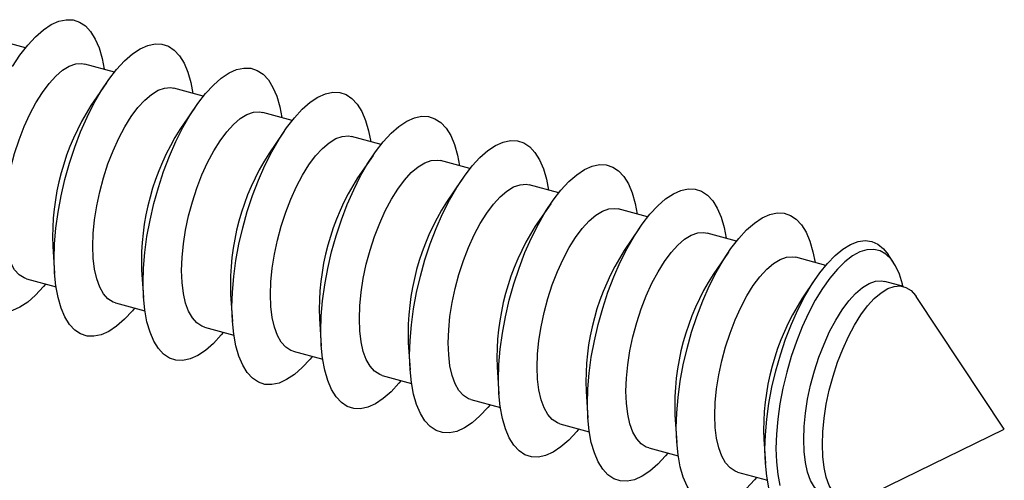
# Model space of a CAD drawing. Units: inches. Extents: x 0 to 16.5, y 0 to 11.7.
# Drawn here: x 1.7 to 2.3, y 8.9 to 9.1 of the extents above; entities that cross this region are included whole.
import ezdxf

# ---------------------------------------------------------------- set-up
doc = ezdxf.new("R2010")
doc.units = ezdxf.units.IN
doc.header["$MEASUREMENT"] = 0

msp = doc.modelspace()

# ---------------------------------------------------------------- linework, layer by layer
at = {"color": 7, "linetype": 'Continuous', "lineweight": 25}
for p, q in [((1.723383732791886, 9.113407133001287), (1.707226686191013, 9.117798272063773)), ((1.772131188317388, 9.100158619121073), (1.755974141716583, 9.104549758183541)), ((1.767724656124742, 9.094199244923985), (1.759270193053756, 9.081809312392265)), ((1.820878643842947, 9.086910105240877), (1.804721597242113, 9.091301244303352)), ((1.816472111650282, 9.080950731043712), (1.808017648579319, 9.068560798512031)), ((1.869626099368443, 9.073661591360635), (1.853469052767607, 9.07805273042311)), ((1.865219567175812, 9.06770221716356), (1.85676510410483, 9.055312284631851)), ((1.918373554893958, 9.060413077480442), (1.902216508293152, 9.06480421654291)), ((1.913967022701295, 9.054453703283274), (1.905512559630332, 9.04206377075159)), ((1.967121010419509, 9.047164563600221), (1.950963963818692, 9.051555702662691)), ((1.962714478226852, 9.04120518940314), (1.954260015155859, 9.028815256871413)), ((2.015868465945004, 9.033916049720009), (1.999711419344179, 9.038307188782483)), ((2.01146193375236, 9.027956675522857), (2.003007470681396, 9.015566742991172)), ((2.064615921470522, 9.020667535839793), (2.048458874869749, 9.025058674902253)), ((2.060209389277882, 9.01470816164261), (2.051754926206937, 9.002318229110951)), ((2.113363376996078, 9.007419021959599), (2.097206330395262, 9.011810161022069)), ((1.738318547586296, 9.004718446590573), (1.739338555813976, 8.98975355577324)), ((2.108956844803421, 9.001459647762475), (2.100502381732435, 8.98906971523076)), ((2.16228272255678, 8.994123792050983), (2.145953785920801, 8.998561647141853)), ((2.199473584506042, 8.995694697739209), (2.196536856219052, 9.000112167529306)), ((1.787066003111862, 8.99146993271034), (1.788086011339538, 8.976505041893054)), ((1.723965397850929, 8.986774675474157), (1.740122444451739, 8.982383536411687)), ((2.156773306507241, 8.986846771587242), (2.149249837257957, 8.975821201350504)), ((2.204946670578316, 8.982528645156535), (2.194701241446305, 8.985313133261622)), ((1.835813458637373, 8.97822141883016), (1.836833466865051, 8.963256528012836)), ((2.260260323502338, 8.904258392806172), (2.211829563998023, 8.977108652045196)), ((1.77271285337646, 8.97352616159397), (1.78886989997725, 8.969135022531505)), ((1.821460308901953, 8.960277647713726), (1.83761735550279, 8.95588650865125)), ((1.884560914162875, 8.9649729049499), (1.885580922390548, 8.950008014132607)), ((1.933308369688401, 8.951724391069721), (1.934328377916079, 8.936759500252379)), ((1.870207764427499, 8.947029133833526), (1.886364811028307, 8.942637994771058)), ((1.91895521995304, 8.933780619953309), (1.935112266553846, 8.92938948089084)), ((1.982055825213936, 8.93847587718948), (1.983075833441612, 8.923510986372188)), ((2.03080328073948, 8.925227363309261), (2.031823288967151, 8.910262472491999)), ((1.967702675478527, 8.920532106073097), (1.983859722079355, 8.916140967010621)), ((2.079550736264978, 8.91197884942907), (2.080570744492656, 8.89701395861174)), ((2.016450131004095, 8.90728359219287), (2.032607177604864, 8.902892453130411)), ((2.181617403540289, 8.865944036786518), (2.260260323502338, 8.904258392806172)), ((2.128298191790497, 8.898730335548814), (2.129205878117888, 8.885413357884147)), ((2.065197586529611, 8.894035078312685), (2.081354633130423, 8.889643939250215)), ((2.113945042055148, 8.880786564432468), (2.130273978691114, 8.876348709341602))]:
    msp.add_line(p, q, dxfattribs=at)
at = {"color": 7, "linetype": 'Continuous', "lineweight": 25, "flags": 128}
for points in [[(1.716169223546712, 9.103120098107237), (1.720327076501801, 9.10937836253409), (1.724592903159381, 9.114873148792448), (1.72891305827414, 9.119535356756966), (1.733233213388901, 9.123306356457416), (1.73749904004648, 9.126138725384573), (1.741656893001569, 9.127996844855806), (1.745654484840816, 9.128857347940654), (1.749441543527388, 9.128709413313551), (1.752970444600991, 9.127554901338266), (1.756196810083116, 9.125408330672753), (1.75908006655584, 9.1222966956886), (1.761583955396117, 9.118259127001144), (1.76367698874899, 9.113346399379282), (1.765332845505637, 9.10762029322329), (1.766451127622044, 9.101702337909092)], [(1.739075461958976, 8.997758486744347), (1.739318076666209, 9.00593000284054), (1.740042869767194, 9.01447235616451), (1.741240726568153, 9.023278121666825), (1.742896583324802, 9.032236561737067), (1.744989616677675, 9.041235018793541), (1.74749350551795, 9.05016033201774), (1.750376761990674, 9.058900260417278), (1.753603127472799, 9.06734489432151), (1.757132028546405, 9.075388037559398), (1.760919087232975, 9.082928542937983), (1.764916679072221, 9.089871584227032), (1.76907453202731, 9.096129848653884), (1.77334035868489, 9.101624634912243), (1.777660513799651, 9.106286842876763), (1.781980668914411, 9.110057842577211), (1.786246495571989, 9.11289021150437), (1.79040434852708, 9.114748330975601), (1.794401940366326, 9.115608834060449), (1.798188999052896, 9.115460899433346), (1.801717900126502, 9.114306387458061), (1.804944265608625, 9.11215981679255), (1.807827522081351, 9.109048181808395), (1.810331410921626, 9.105010613120939), (1.812424444274499, 9.100097885499077), (1.814080301031148, 9.094371779343085), (1.815198583147553, 9.088453824028909)], [(1.711490326758526, 9.017865407358531), (1.711733972341602, 9.02493070563255), (1.712460740247358, 9.032350725810998), (1.713658195275426, 9.039998509291404), (1.715305848638278, 9.04774320037805), (1.717375508530061, 9.055452285259216), (1.719831762496208, 9.062993859355217), (1.722632583350355, 9.070238884242354), (1.725730048271156, 9.077063395536106), (1.72907115877503, 9.083350623956125), (1.732598747534936, 9.088992993280996), (1.73625245652915, 9.093893961007213), (1.739969769783783, 9.097969670218172), (1.743687083038419, 9.101150384399272), (1.747340792032632, 9.103381680649017), (1.750868380792536, 9.104625380869942), (1.754209491296413, 9.104860205006444), (1.755974141716602, 9.104549758183564)], [(1.787822917484498, 8.9845099728641), (1.788065532191729, 8.992681488960292), (1.788790325292716, 9.001223842284265), (1.789988182093675, 9.010029607786578), (1.791644038850324, 9.01898804785682), (1.793737072203194, 9.027986504913294), (1.796240961043472, 9.036911818137492), (1.799124217516195, 9.045651746537029), (1.802350582998321, 9.054096380441262), (1.805879484071925, 9.06213952367915), (1.809666542758494, 9.069680029057736), (1.813664134597742, 9.076623070346784), (1.817821987552832, 9.082881334773637), (1.822087814210412, 9.088376121031997), (1.826407969325172, 9.093038328996515), (1.830728124439933, 9.096809328696963), (1.83499395109751, 9.099641697624122), (1.8391518040526, 9.101499817095354), (1.843149395891848, 9.102360320180201), (1.846936454578418, 9.102212385553099), (1.850465355652024, 9.101057873577815), (1.853691721134147, 9.098911302912303), (1.856574977606873, 9.095799667928148), (1.859078866447148, 9.091762099240691), (1.861171899800021, 9.086849371618829), (1.862827756556668, 9.081123265462839), (1.863946038673075, 9.07520531014866)], [(1.760237782284006, 9.004616893478278), (1.760481427867085, 9.011682191752296), (1.761208195772841, 9.019102211930745), (1.762405650800906, 9.026749995411151), (1.76405330416376, 9.0344946864978), (1.766122964055542, 9.042203771378963), (1.768579218021688, 9.049745345474966), (1.771380038875837, 9.0569903703621), (1.774477503796636, 9.063814881655853), (1.777818614300513, 9.070102110075874), (1.781346203060416, 9.075744479400745), (1.78499991205463, 9.080645447126962), (1.788717225309266, 9.08472115633792), (1.792434538563899, 9.087901870519019), (1.796088247558115, 9.090133166768766), (1.799615836318018, 9.09137686698969), (1.802956946821893, 9.091611691126193), (1.804721597242113, 9.091301244303306)], [(1.836570373010029, 8.9712614589839), (1.836812987717259, 8.979432975080094), (1.837537780818247, 8.987975328404065), (1.838735637619205, 8.996781093906378), (1.840391494375853, 9.00573953397662), (1.842484527728725, 9.014737991033094), (1.844988416569, 9.023663304257292), (1.847871673041726, 9.032403232656831), (1.851098038523849, 9.040847866561062), (1.854626939597455, 9.04889100979895), (1.858413998284025, 9.056431515177536), (1.862411590123273, 9.063374556466586), (1.866569443078363, 9.069632820893439), (1.870835269735942, 9.075127607151797), (1.875155424850701, 9.079789815116316), (1.879475579965462, 9.083560814816764), (1.883741406623041, 9.086393183743922), (1.887899259578131, 9.088251303215154), (1.891896851417377, 9.089111806300002), (1.895683910103949, 9.0889638716729), (1.899212811177552, 9.087809359697616), (1.902439176659678, 9.085662789032103), (1.905322433132401, 9.08255115404795), (1.907826321972679, 9.078513585360493), (1.909919355325551, 9.073600857738631), (1.911575212082198, 9.06787475158264), (1.912693494198603, 9.061956796268463)], [(1.808985237809549, 8.991368379598098), (1.809228883392626, 8.998433677872118), (1.809955651298382, 9.005853698050565), (1.81115310632645, 9.013501481530973), (1.812800759689302, 9.02124617261762), (1.814870419581085, 9.028955257498785), (1.817326673547232, 9.036496831594786), (1.820127494401379, 9.043741856481923), (1.823224959322177, 9.050566367775675), (1.826566069826057, 9.056853596195694), (1.830093658585958, 9.062495965520567), (1.833747367580174, 9.067396933246782), (1.837464680834807, 9.07147264245774), (1.841181994089443, 9.074653356638839), (1.844835703083657, 9.076884652888586), (1.84836329184356, 9.07812835310951), (1.851704402347437, 9.078363177246013), (1.853469052767626, 9.078052730423133)], [(1.885317828535546, 8.958012945103713), (1.885560443242777, 8.966184461199905), (1.886285236343764, 8.974726814523878), (1.887483093144723, 8.983532580026191), (1.889138949901372, 8.99249102009643), (1.891231983254243, 9.001489477152905), (1.89373587209452, 9.010414790377103), (1.896619128567244, 9.019154718776642), (1.899845494049369, 9.027599352680875), (1.903374395122972, 9.035642495918763), (1.907161453809542, 9.043183001297349), (1.911159045648791, 9.050126042586397), (1.91531689860388, 9.05638430701325), (1.91958272526146, 9.06187909327161), (1.92390288037622, 9.066541301236128), (1.928223035490979, 9.070312300936576), (1.932488862148559, 9.073144669863733), (1.936646715103648, 9.075002789334965), (1.940644306942896, 9.075863292419815), (1.944431365629466, 9.075715357792712), (1.947960266703072, 9.074560845817427), (1.951186632185195, 9.072414275151916), (1.954069888657921, 9.06930264016776), (1.956573777498196, 9.065265071480304), (1.958666810851069, 9.06035234385844), (1.960322667607716, 9.054626237702452), (1.961440949724125, 9.04870828238825)], [(1.85773269333508, 8.978119865717906), (1.857976338918157, 8.985185163991924), (1.858703106823911, 8.992605184170372), (1.859900561851981, 9.000252967650779), (1.861548215214832, 9.007997658737427), (1.863617875106614, 9.01570674361859), (1.866074129072762, 9.023248317714591), (1.868874949926907, 9.030493342601728), (1.871972414847708, 9.03731785389548), (1.875313525351585, 9.0436050823155), (1.878841114111488, 9.04924745164037), (1.882494823105702, 9.054148419366587), (1.886212136360338, 9.058224128577546), (1.889929449614973, 9.061404842758646), (1.893583158609187, 9.063636139008391), (1.89711074736909, 9.064879839229315), (1.900451857872968, 9.065114663365819), (1.902216508293174, 9.064804216542933)], [(1.934065284061085, 8.944764431223481), (1.934307898768318, 8.952935947319675), (1.935032691869303, 8.961478300643646), (1.936230548670264, 8.97028406614596), (1.937886405426911, 8.9792425062162), (1.939979438779784, 8.988240963272675), (1.942483327620061, 8.997166276496873), (1.945366584092785, 9.005906204896412), (1.948592949574911, 9.014350838800645), (1.952121850648514, 9.022393982038531), (1.955908909335084, 9.029934487417117), (1.959906501174332, 9.036877528706167), (1.964064354129422, 9.04313579313302), (1.968330180787001, 9.048630579391379), (1.97265033590176, 9.053292787355897), (1.976970491016521, 9.057063787056345), (1.9812363176741, 9.059896155983504), (1.98539417062919, 9.061754275454735), (1.989391762468438, 9.062614778539583), (1.993178821155008, 9.062466843912482), (1.996707722228613, 9.061312331937197), (1.999934087710737, 9.059165761271684), (2.002817344183462, 9.056054126287531), (2.005321233023738, 9.052016557600075), (2.007414266376608, 9.047103829978212), (2.009070123133257, 9.04137772382222), (2.010188405249667, 9.035459768508026)], [(1.906480148860613, 8.964871351837665), (1.90672379444369, 8.971936650111683), (1.907450562349446, 8.979356670290132), (1.908648017377513, 8.987004453770536), (1.910295670740365, 8.994749144857185), (1.912365330632149, 9.00245822973835), (1.914821584598295, 9.00999980383435), (1.917622405452442, 9.017244828721488), (1.920719870373243, 9.02406934001524), (1.924060980877118, 9.03035656843526), (1.927588569637023, 9.03599893776013), (1.931242278631237, 9.040899905486347), (1.93495959188587, 9.044975614697305), (1.938676905140506, 9.048156328878406), (1.94233061413472, 9.05038762512815), (1.945858202894623, 9.051631325349076), (1.9491993133985, 9.051866149485578), (1.950963963818709, 9.051555702662693)], [(1.982812739586594, 8.931515917343283), (1.983055354293825, 8.939687433439474), (1.983780147394812, 8.948229786763447), (1.984978004195771, 8.957035552265761), (1.98663386095242, 8.965993992336001), (1.98872689430529, 8.974992449392476), (1.991230783145568, 8.983917762616674), (1.994114039618292, 8.992657691016213), (1.997340405100417, 9.001102324920444), (2.000869306174021, 9.009145468158332), (2.00465636486059, 9.016685973536918), (2.008653956699839, 9.023629014825966), (2.012811809654928, 9.029887279252819), (2.017077636312508, 9.035382065511179), (2.021397791427268, 9.040044273475697), (2.025717946542027, 9.043815273176145), (2.029983773199607, 9.046647642103304), (2.034141626154696, 9.048505761574535), (2.038139217993944, 9.049366264659383), (2.041926276680514, 9.04921833003228), (2.04545517775412, 9.048063818056995), (2.048681543236243, 9.045917247391484), (2.051564799708969, 9.04280561240733), (2.054068688549244, 9.038768043719873), (2.056161721902117, 9.03385531609801), (2.057817578658764, 9.028129209942021), (2.058935860775173, 9.022211254627813)], [(1.955227604386097, 8.951622837957448), (1.955471249969177, 8.958688136231466), (1.956198017874933, 8.966108156409913), (1.957395472902998, 8.973755939890319), (1.959043126265852, 8.981500630976967), (1.961112786157634, 8.98920971585813), (1.96356904012378, 8.996751289954133), (1.966369860977929, 9.003996314841269), (1.969467325898727, 9.010820826135022), (1.972808436402605, 9.017108054555042), (1.976336025162508, 9.022750423879915), (1.979989734156722, 9.02765139160613), (1.983707047411357, 9.031727100817086), (1.987424360665991, 9.034907814998187), (1.991078069660207, 9.037139111247933), (1.99460565842011, 9.038382811468857), (1.997946768923985, 9.03861763560536), (1.999711419344192, 9.038307188782476)], [(2.031560195112103, 8.91826740346306), (2.031802809819336, 8.926438919559253), (2.032527602920321, 8.934981272883224), (2.03372545972128, 8.943787038385539), (2.035381316477929, 8.952745478455778), (2.037474349830802, 8.961743935512255), (2.039978238671077, 8.970669248736451), (2.0428614951438, 8.979409177135992), (2.046087860625926, 8.987853811040223), (2.049616761699531, 8.99589695427811), (2.053403820386101, 9.003437459656697), (2.057401412225347, 9.010380500945747), (2.061559265180437, 9.016638765372598), (2.065825091838017, 9.022133551630958), (2.070145246952777, 9.026795759595476), (2.074465402067538, 9.030566759295924), (2.078731228725115, 9.033399128223081), (2.082889081680207, 9.035257247694314), (2.086886673519453, 9.036117750779162), (2.090673732206023, 9.03596981615206), (2.094202633279629, 9.034815304176774), (2.097428998761752, 9.032668733511262), (2.100312255234478, 9.029557098527109), (2.102816144074753, 9.025519529839652), (2.104909177427626, 9.02060680221779), (2.106565034184275, 9.014880696061798), (2.107683316300677, 9.008962740747632)], [(2.003975059911643, 8.938374324077202), (2.00421870549472, 8.94543962235122), (2.004945473400476, 8.952859642529669), (2.006142928428544, 8.960507426010075), (2.007790581791395, 8.968252117096723), (2.009860241683179, 8.975961201977887), (2.012316495649326, 8.983502776073887), (2.015117316503473, 8.990747800961024), (2.018214781424273, 8.997572312254777), (2.021555891928148, 9.003859540674798), (2.025083480688054, 9.009501909999669), (2.028737189682268, 9.014402877725885), (2.032454502936901, 9.018478586936842), (2.036171816191537, 9.021659301117943), (2.03982552518575, 9.02389059736769), (2.043353113945654, 9.025134297588613), (2.046694224449531, 9.025369121725117), (2.048458874869757, 9.025058674902226)], [(2.08030765063766, 8.905018889582864), (2.080550265344892, 8.913190405679055), (2.081275058445878, 8.921732759003028), (2.082472915246839, 8.930538524505343), (2.084128772003486, 8.939496964575582), (2.086221805356358, 8.948495421632057), (2.088725694196636, 8.957420734856255), (2.09160895066936, 8.966160663255792), (2.094835316151485, 8.974605297160027), (2.098364217225088, 8.982648440397915), (2.102151275911658, 8.9901889457765), (2.106148867750906, 8.997131987065549), (2.110306720705996, 9.003390251492402), (2.114572547363575, 9.00888503775076), (2.118892702478334, 9.013547245715278), (2.123212857593095, 9.017318245415728), (2.127478684250674, 9.020150614342885), (2.131636537205764, 9.022008733814118), (2.135634129045012, 9.022869236898966), (2.139421187731582, 9.022721302271862), (2.142950088805188, 9.021566790296578), (2.146176454287311, 9.019420219631066), (2.149059710760036, 9.01630858464691), (2.151563599600312, 9.012271015959456), (2.153656632953183, 9.007358288337594), (2.155312489709832, 9.001632182181602), (2.156430771826239, 8.995714226867412)], [(1.723965397850949, 8.986774675474178), (1.722632583350355, 8.987242298505294), (1.719831762496208, 8.989019949358868), (1.717375508530061, 8.99176676511306), (1.715305848638278, 8.995435746988752), (1.713658195275426, 8.999964117688815), (1.712460740247358, 9.005274395535071), (1.711733972341602, 9.011275720201285), (1.711490326758526, 9.017865407358531)], [(1.734442383756393, 8.983927255199701), (1.733233213388901, 8.982461239408538), (1.72891305827414, 8.97779903144402), (1.724592903159381, 8.974028031743572), (1.720327076501801, 8.971195662816413), (1.716169223546712, 8.969337543345182), (1.712171631707464, 8.968477040260334), (1.708384573020894, 8.968624974887437), (1.704855671947288, 8.969779486862722), (1.701629306465165, 8.971926057528234), (1.698746049992439, 8.975037692512387), (1.696242161152164, 8.979075261199844), (1.694149127799291, 8.983987988821706), (1.692493271042644, 8.989714094977698), (1.691295414241683, 8.996181570560545), (1.690570621140698, 9.003309083312274), (1.690328006433467, 9.01100700062455)], [(2.052722515437165, 8.925125810197011), (2.052966161020242, 8.932191108471029), (2.053692928925998, 8.939611128649478), (2.054890383954066, 8.947258912129884), (2.056538037316917, 8.95500360321653), (2.058607697208701, 8.962712688097696), (2.061063951174848, 8.970254262193697), (2.063864772028995, 8.977499287080834), (2.066962236949795, 8.984323798374588), (2.07030334745367, 8.990611026794607), (2.073830936213576, 8.996253396119478), (2.07748464520779, 9.001154363845693), (2.081201958462423, 9.00523007305665), (2.084919271717058, 9.008410787237752), (2.088572980711272, 9.010642083487499), (2.092100569471175, 9.01188578370842), (2.095441679975053, 9.012120607844926), (2.097206330395268, 9.011810161022039)], [(1.77271285337646, 8.97352616159392), (1.771380038875837, 8.97399378462504), (1.768579218021688, 8.975771435478617), (1.766122964055542, 8.978518251232808), (1.76405330416376, 8.9821872331085), (1.762405650800906, 8.986715603808562), (1.761208195772841, 8.992025881654818), (1.760481427867085, 8.998027206321032), (1.760237782284006, 9.004616893478278)], [(2.128950372045309, 8.893187421911707), (2.129194625997454, 8.901271198303048), (2.129924203630086, 8.909726388997077), (2.131129593783017, 8.918442767652547), (2.132795082352198, 8.927306702943701), (2.134898957147093, 8.936202639918378), (2.137413790942289, 8.945014606433531), (2.14030679903332, 8.953627725029467), (2.14354026663544, 8.961929710533223), (2.147072040553497, 8.969812333867505), (2.150856078713325, 8.977172832982236), (2.154843050390562, 8.983915252515017), (2.158980979312113, 8.98995169471604), (2.163215921246333, 8.995203465329665), (2.167492667248608, 8.999602099494396), (2.171755463394355, 9.003090254287052), (2.175948737616707, 9.005622456275466), (2.18001782417339, 9.007165694334212), (2.183909676298271, 9.00769984999512), (2.187573557747086, 9.00721795972226), (2.190961704221958, 9.005726305692297), (2.194029946052088, 9.003244333896706), (2.196536856219052, 9.000112167529306)], [(2.101469970962694, 8.911877296316796), (2.101713616545773, 8.918942594590812), (2.102440384451528, 8.92636261476926), (2.103637839479594, 8.934010398249667), (2.105285492842448, 8.941755089336315), (2.10735515273423, 8.949464174217479), (2.109811406700376, 8.957005748313481), (2.112612227554525, 8.964250773200616), (2.115709692475324, 8.97107528449437), (2.119050802979201, 8.97736251291439), (2.122578391739104, 8.983004882239262), (2.126232100733318, 8.987905849965475), (2.129949413987954, 8.991981559176434), (2.133666727242587, 8.995162273357534), (2.137320436236803, 8.997393569607281), (2.140848024996706, 8.998637269828205), (2.144189135500581, 8.998872093964708), (2.145953785920805, 8.99856164714182)], [(2.204619950444288, 8.982617440688198), (2.204336770059911, 8.983825104180625), (2.202690341819705, 8.989228448431046), (2.200611936935926, 8.993811709636239), (2.198129662269153, 8.997512907050911), (2.195277086325953, 9.000281988329375), (2.19209278530241, 9.002081506397653), (2.188619821407253, 9.00288712586092), (2.184905160519345, 9.002687952097956), (2.180999037054757, 9.001486678592228), (2.176954274632457, 8.99929955050714), (2.17282557172548, 8.996156144998052), (2.168668761957919, 8.992098971232018), (2.164540059050942, 8.987182895524208), (2.160495296628644, 8.98147439936512), (2.156589173164057, 8.975050680372473), (2.152874512276149, 8.967998608325853), (2.149401548380989, 8.960413550401979), (2.146217247357447, 8.952398081497225), (2.143364671414249, 8.944060597078119), (2.140882396747475, 8.935513847318612), (2.138803991863695, 8.926873412347387), (2.137157563623491, 8.918256139224903), (2.135965377144391, 8.90977856178735), (2.135243554703344, 8.901555324726424), (2.135001857710596, 8.893697633216542), (2.135243554703344, 8.886311749055631), (2.135965377144391, 8.879497553656602), (2.137157563623491, 8.87334719732259)], [(1.783189839281915, 8.970678741319514), (1.781980668914411, 8.969212725528333), (1.777660513799651, 8.964550517563815), (1.77334035868489, 8.960779517863369), (1.76907453202731, 8.95794714893621), (1.764916679072221, 8.956089029464977), (1.760919087232972, 8.955228526380129), (1.757132028546403, 8.955376461007234), (1.753603127472799, 8.956530972982518), (1.750376761990674, 8.95867754364803), (1.74749350551795, 8.961789178632184), (1.744989616677673, 8.96582674731964), (1.742896583324802, 8.970739474941501), (1.741240726568153, 8.976465581097493), (1.740042869767194, 8.98293305668034), (1.739318076666209, 8.99006056943207), (1.739075461958976, 8.997758486744347)], [(1.821460308901973, 8.960277647713747), (1.820127494401379, 8.96074527074486), (1.817326673547232, 8.962522921598438), (1.814870419581085, 8.96526973735263), (1.812800759689302, 8.96893871922832), (1.81115310632645, 8.973467089928382), (1.809955651298382, 8.978777367774638), (1.809228883392626, 8.984778692440852), (1.808985237809549, 8.991368379598098)], [(1.831937294807437, 8.957430227439266), (1.830728124439931, 8.955964211648087), (1.826407969325172, 8.951302003683569), (1.822087814210412, 8.947531003983121), (1.817821987552832, 8.94469863505596), (1.813664134597742, 8.94284051558473), (1.809666542758494, 8.941980012499883), (1.805879484071925, 8.942127947126986), (1.802350582998319, 8.943282459102269), (1.799124217516195, 8.945429029767782), (1.79624096104347, 8.948540664751937), (1.793737072203194, 8.952578233439393), (1.791644038850322, 8.957490961061254), (1.789988182093675, 8.963217067217247), (1.788790325292716, 8.969684542800092), (1.788065532191729, 8.976812055551822), (1.787822917484498, 8.9845099728641)], [(2.150217426488248, 8.89862878243662), (2.150461072071328, 8.905694080710639), (2.151187839977081, 8.913114100889084), (2.152385295005151, 8.92076188436949), (2.154032948368003, 8.92850657545614), (2.156102608259785, 8.936215660337304), (2.158558862225933, 8.943757234433305), (2.161359683080078, 8.951002259320441), (2.164457148000878, 8.957826770614195), (2.167798258504756, 8.964113999034215), (2.171325847264659, 8.969756368359086), (2.174979556258873, 8.9746573360853), (2.178696869513508, 8.97873304529626), (2.182414182768142, 8.981913759477361), (2.186067891762358, 8.984145055727105), (2.189595480522259, 8.985388755948028), (2.192936591026136, 8.985623580084532), (2.194701241446327, 8.985313133261652)], [(2.160462855620252, 8.895844294331514), (2.160706501203329, 8.902909592605532), (2.161433269109085, 8.91032961278398), (2.162630724137153, 8.917977396264387), (2.164278377500004, 8.925722087351033), (2.166348037391788, 8.933431172232199), (2.168804291357934, 8.940972746328201), (2.171605112212081, 8.948217771215338), (2.174702577132882, 8.955042282509089), (2.178043687636759, 8.961329510929108), (2.181571276396662, 8.966971880253979), (2.185224985390876, 8.971872847980196), (2.18894229864551, 8.975948557191154), (2.192659611900145, 8.979129271372255), (2.196313320894359, 8.981360567622), (2.199840909654262, 8.982604267842925), (2.20318202015814, 8.982839091979427), (2.20627948507894, 8.98206102212543), (2.209080305933087, 8.980283371271854), (2.211536559899233, 8.977536555517663), (2.211829563998023, 8.977108652045196)], [(1.870207764427519, 8.94702913383355), (1.868874949926907, 8.947496756864666), (1.86607412907276, 8.949274407718242), (1.863617875106614, 8.952021223472434), (1.861548215214832, 8.955690205348125), (1.859900561851981, 8.96021857604819), (1.858703106823911, 8.965528853894444), (1.857976338918157, 8.971530178560657), (1.85773269333508, 8.978119865717906)], [(1.880684750332967, 8.944181713559068), (1.879475579965462, 8.942715697767888), (1.875155424850701, 8.93805348980337), (1.870835269735942, 8.934282490102921), (1.866569443078363, 8.931450121175764), (1.862411590123273, 8.929592001704531), (1.858413998284025, 8.928731498619683), (1.854626939597455, 8.928879433246786), (1.851098038523849, 8.930033945222071), (1.847871673041726, 8.932180515887582), (1.844988416569, 8.935292150871737), (1.842484527728725, 8.939329719559193), (1.840391494375853, 8.944242447181054), (1.838735637619205, 8.949968553337047), (1.837537780818244, 8.956436028919894), (1.836812987717259, 8.963563541671624), (1.836570373010029, 8.9712614589839)], [(1.918955219953054, 8.933780619953307), (1.917622405452442, 8.934248242984427), (1.914821584598295, 8.936025893838002), (1.912365330632149, 8.938772709592193), (1.910295670740365, 8.942441691467884), (1.908648017377513, 8.946970062167948), (1.907450562349446, 8.952280340014205), (1.90672379444369, 8.958281664680419), (1.906480148860613, 8.964871351837665)], [(1.929432205858472, 8.930933199678861), (1.928223035490979, 8.929467183887699), (1.923902880376218, 8.92480497592318), (1.91958272526146, 8.921033976222732), (1.91531689860388, 8.918201607295574), (1.911159045648791, 8.916343487824342), (1.907161453809542, 8.915482984739493), (1.903374395122972, 8.915630919366597), (1.899845494049367, 8.916785431341882), (1.896619128567244, 8.918932002007395), (1.893735872094518, 8.922043636991548), (1.891231983254243, 8.926081205679004), (1.88913894990137, 8.930993933300867), (1.887483093144723, 8.936720039456858), (1.886285236343764, 8.943187515039705), (1.885560443242777, 8.950315027791435), (1.885317828535546, 8.958012945103713)], [(1.967702675478538, 8.920532106073091), (1.966369860977929, 8.92099972910421), (1.96356904012378, 8.922777379957784), (1.961112786157634, 8.925524195711976), (1.959043126265852, 8.929193177587667), (1.957395472902998, 8.93372154828773), (1.956198017874933, 8.939031826133986), (1.955471249969177, 8.9450331508002), (1.955227604386097, 8.951622837957448)], [(1.978179661384015, 8.917684685798635), (1.976970491016521, 8.916218670007469), (1.97265033590176, 8.91155646204295), (1.968330180786999, 8.907785462342503), (1.964064354129422, 8.904953093415346), (1.95990650117433, 8.903094973944112), (1.955908909335084, 8.902234470859264), (1.952121850648514, 8.902382405486367), (1.948592949574908, 8.903536917461652), (1.945366584092785, 8.905683488127165), (1.942483327620059, 8.908795123111318), (1.939979438779784, 8.912832691798775), (1.937886405426911, 8.917745419420637), (1.936230548670264, 8.923471525576629), (1.935032691869303, 8.929939001159475), (1.934307898768318, 8.937066513911205), (1.934065284061085, 8.944764431223481)], [(2.016450131004102, 8.907283592192842), (2.015117316503473, 8.907751215223964), (2.012316495649326, 8.90952886607754), (2.009860241683179, 8.912275681831732), (2.007790581791395, 8.915944663707421), (2.006142928428544, 8.920473034407486), (2.004945473400476, 8.925783312253742), (2.00421870549472, 8.931784636919955), (2.003975059911643, 8.938374324077202)], [(2.026927116909515, 8.904436171918427), (2.025717946542027, 8.902970156127267), (2.021397791427266, 8.89830794816275), (2.017077636312508, 8.894536948462303), (2.012811809654928, 8.891704579535144), (2.008653956699839, 8.88984646006391), (2.00465636486059, 8.888985956979063), (2.000869306174021, 8.889133891606168), (1.997340405100415, 8.890288403581453), (1.994114039618292, 8.892434974246964), (1.991230783145566, 8.895546609231118), (1.98872689430529, 8.899584177918575), (1.986633860952418, 8.904496905540437), (1.984978004195771, 8.910223011696429), (1.983780147394812, 8.916690487279274), (1.983055354293825, 8.923818000031003), (1.982812739586594, 8.931515917343283)], [(2.065197586529615, 8.894035078312653), (2.063864772028995, 8.894502701343773), (2.061063951174848, 8.896280352197348), (2.058607697208701, 8.89902716795154), (2.056538037316917, 8.90269614982723), (2.054890383954066, 8.907224520527295), (2.053692928925998, 8.91253479837355), (2.052966161020242, 8.918536123039763), (2.052722515437165, 8.925125810197011)], [(2.07567457243505, 8.891187658038236), (2.074465402067538, 8.889721642247046), (2.070145246952777, 8.88505943428253), (2.065825091838017, 8.881288434582082), (2.061559265180437, 8.878456065654923), (2.057401412225347, 8.87659794618369), (2.053403820386099, 8.875737443098842), (2.04961676169953, 8.875885377725947), (2.046087860625926, 8.877039889701232), (2.0428614951438, 8.879186460366743), (2.039978238671077, 8.882298095350897), (2.037474349830799, 8.886335664038352), (2.035381316477929, 8.891248391660215), (2.03372545972128, 8.896974497816206), (2.032527602920321, 8.903441973399053), (2.031802809819336, 8.910569486150782), (2.031560195112103, 8.91826740346306)], [(2.113945042055152, 8.880786564432434), (2.112612227554525, 8.881254187463558), (2.109811406700376, 8.88303183831713), (2.10735515273423, 8.885778654071322), (2.105285492842448, 8.889447635947015), (2.103637839479594, 8.893976006647078), (2.102440384451528, 8.899286284493334), (2.101713616545773, 8.905287609159545), (2.101469970962694, 8.911877296316796)], [(2.124422027960589, 8.877939144158018), (2.123212857593095, 8.87647312836685), (2.118892702478334, 8.871810920402332), (2.114572547363573, 8.868039920701884), (2.110306720705996, 8.865207551774725), (2.106148867750904, 8.863349432303494), (2.102151275911658, 8.862488929218646), (2.098364217225088, 8.862636863845749), (2.094835316151483, 8.863791375821032), (2.091608950669357, 8.865937946486547), (2.088725694196634, 8.869049581470701), (2.086221805356358, 8.873087150158158), (2.084128772003486, 8.877999877780018), (2.082472915246839, 8.883725983936012), (2.081275058445878, 8.890193459518857), (2.080550265344892, 8.897320972270585), (2.08030765063766, 8.905018889582864)], [(2.162692497580676, 8.867538050552268), (2.161359683080078, 8.868005673583381), (2.15855886222593, 8.869783324436957), (2.156102608259785, 8.872530140191147), (2.154032948368003, 8.876199122066838), (2.152385295005151, 8.880727492766901), (2.151187839977081, 8.886037770613157), (2.150461072071328, 8.892039095279372), (2.150217426488248, 8.89862878243662)], [(2.181617403540289, 8.865944036786518), (2.181571276396662, 8.865921639981705), (2.178043687636759, 8.864677939760782), (2.174702577132882, 8.864443115624278), (2.171605112212081, 8.865221185478276), (2.168804291357934, 8.86699883633185), (2.166348037391788, 8.869745652086042), (2.164278377500004, 8.873414633961735), (2.162630724137153, 8.877943004661798), (2.161433269109085, 8.883253282508054), (2.160706501203329, 8.889254607174268), (2.160462855620252, 8.895844294331514)], [(2.156784772250305, 8.853845728679337), (2.154843050390562, 8.853003686991823), (2.150856078713323, 8.851963293358104), (2.147072040553497, 8.85193711797475), (2.143540266635438, 8.852925502077913), (2.14030679903332, 8.854915560569271), (2.137413790942289, 8.857881349992986), (2.134898957147093, 8.861784206748329), (2.132795082352198, 8.866573251128845), (2.131129593783017, 8.872186050617133), (2.129924203630086, 8.878549433788196), (2.129194625997454, 8.885580444210854), (2.128950372045309, 8.893187421911707)]]:
    msp.add_lwpolyline(points, dxfattribs=at)
at = {"color": 7, "linetype": 'Continuous', "lineweight": 25}
for centre, radius, start, end in [((1.871932564119485, 9.009797556949055), 0.1337105185696508, 147.4140199131988, 182.1769537694568), ((1.92068001964506, 8.99654904306882), 0.1337105185696603, 147.4140199132007, 182.1769537694558), ((1.969427475170574, 8.983300529188641), 0.1337105185696628, 147.4140199132021, 182.1769537694565), ((2.018174930696019, 8.970052015308395), 0.1337105185696061, 147.4140199131947, 182.1769537694636), ((2.066922386221557, 8.956803501428213), 0.1337105185696186, 147.4140199131956, 182.1769537694618), ((2.115669841747123, 8.943554987547962), 0.1337105185696483, 147.4140199131982, 182.1769537694568), ((2.16441729727264, 8.93030647366775), 0.1337105185696232, 147.4140199131959, 182.1769537694603), ((2.213164752798174, 8.91705795978755), 0.1337105185696582, 147.414019913201, 182.1769537694558), ((2.261912208323678, 8.903809445907296), 0.1337105185696421, 147.4140199131974, 182.1769537694569)]:
    msp.add_arc(centre, radius, start, end, dxfattribs=at)

doc.saveas('drawing.dxf')
